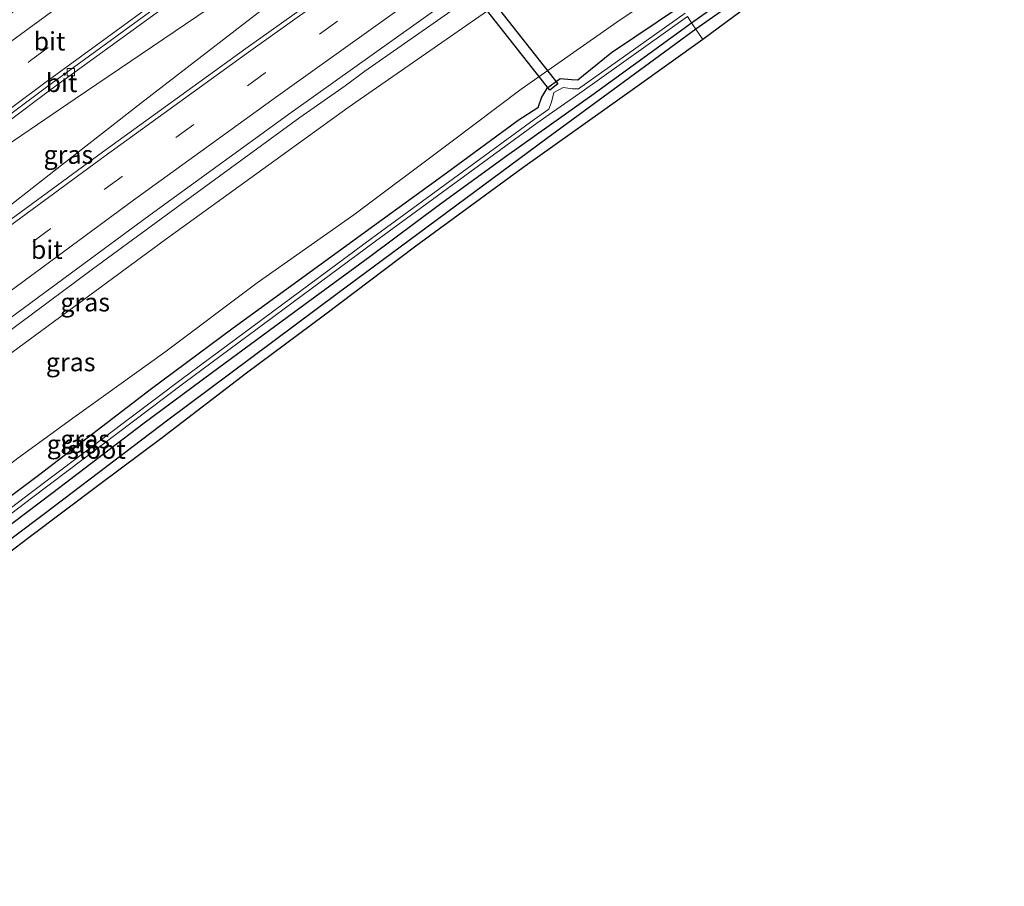
# Model space of a CAD drawing. Units: metres. Extents: x 175566 to 179286, y 306748 to 312501.
# Drawn here: x 177498 to 177632, y 308045 to 308163 of the extents above; entities that cross this region are included whole.
import ezdxf
from ezdxf.enums import TextEntityAlignment as Align

# ---------------------------------------------------------------- set-up
doc = ezdxf.new("R2010")
doc.units = ezdxf.units.M
doc.linetypes.add('VW-3-9_STREEP', pattern=[12, 3, -9])
doc.layers.get('0').update_dxf_attribs({"lineweight": 25})
for name, color, linetype, lineweight in [('B-ME-BV-GELEIDECONSTRUCTIE-GELEIDERAIL-L-B1', 213, 'BV-GELEIDERAIL', 18), ('B-ME-GR-BOMENRIJ-L-B1', 10, 'Continuous', 25), ('B-ME-GW-INSTEEKWATERGANG-L-B1', 10, 'Continuous', 25), ('B-ME-GW-KRUINLIJN-L-B1', 93, 'Continuous', 18), ('B-ME-GW-TEENLIJN-L-B1', 93, 'Continuous', 18), ('B-ME-IE-GRASLAND-GV-B6', 93, 'Continuous', 18), ('B-ME-IE-HULPGEOMETRIE-L-B1', 53, 'Continuous', 18), ('B-ME-KG-KADASTRAAL-OPNAMEDTMGRENS-L-B1', 10, 'Continuous', 25), ('B-ME-KW-DUIKER-GV-B6', 10, 'Continuous', 25), ('B-ME-OG-WATER-GV-B6', 153, 'Continuous', 18), ('B-ME-VH-VERH_SOORT-BITUMEN-GV-B6', 8, 'IE-TERREINAFSCHEIDING-NATUURLIJK-HOUTWAL', 18), ('B-ME-VV-KOLK-S-B1', 8, 'Continuous', 18), ('B-ME-VW-MARKERING-39STREEP-015-L-B1', 255, 'VW-3-9_STREEP', 18), ('B-ME-VW-MARKERING-STREEP-015-L-B1', 7, 'Continuous', 18)]:
    doc.layers.add(name, color=color, linetype=linetype, lineweight=lineweight)
doc.styles.add('NLCS-ISO', font='NLCS-ISO.TTF')
doc.linetypes.add('BV-GELEIDERAIL', pattern='A,10,-3,[108,NLCS.SHX,S=1,R=0,X=0,Y=0],-3', length=16)
doc.linetypes.add('IE-TERREINAFSCHEIDING-NATUURLIJK-HOUTWAL', pattern='A,7,-1.5,[67,NLCS.SHX,S=0.75,R=45,X=0,Y=0],-1.5,7,-1.5,[70,NLCS.SHX,S=0.75,R=0,X=0,Y=0],-1.5', length=20)

# ---------------------------------------------------------------- blocks, each defined once
blk = doc.blocks.new('kolk')
blk.add_lwpolyline([(-0.5, -0.5), (0.5, -0.5), (0.5, 0.5), (-0.5, 0.5)], close=True)

msp = doc.modelspace()

# ---------------------------------------------------------------- linework, layer by layer
at = {"layer": 'B-ME-BV-GELEIDECONSTRUCTIE-GELEIDERAIL-L-B1'}
for points in [[(177447.34, 308111.05, 63.31), (177452.2, 308114.88, 63.32), (177460.18, 308120.9, 63.28), (177472.4, 308129.66, 63.13), (177480.65, 308135.35, 63.02), (177493.06, 308143.76, 62.99), (177505.47, 308152.19, 62.86), (177522.02, 308163.4, 62.71), (177535.16, 308172.23, 62.57), (177547.57, 308180.65, 62.44), (177560.04, 308188.99, 62.33), (177564.22, 308191.74, 62.28), (177564.31, 308191.8, 62.28)], [(177445.11, 308097.63, 63.34), (177463.16, 308111.58, 63.21), (177478.92, 308123.89, 63.11), (177490.73, 308133.14, 63.04), (177502.56, 308142.36, 62.97), (177514.39, 308151.58, 62.86), (177522.31, 308157.69, 62.78), (177532.2, 308165.33, 62.69), (177545.49, 308175.66, 62.5), (177561.35, 308187.84, 62.38), (177565.13, 308190.76, 62.33)], [(177444.23, 308080.35, 63.13), (177458.67, 308091.76, 63.01), (177471.87, 308101.97, 62.96), (177483.87, 308110.96, 62.93), (177495.79, 308120.07, 62.89), (177507.82, 308129.02, 62.78), (177519.92, 308137.89, 62.71), (177536.07, 308149.68, 62.57), (177542.21, 308154, 62.48), (177544.89, 308155.97, 62.46), (177557.19, 308164.56, 62.33), (177569.5, 308173.13, 62.22), (177573.61, 308175.98, 62.18), (177575.95, 308177.59, 62.16)]]:
    msp.add_polyline3d(points, dxfattribs=at)
at = {"layer": 'B-ME-GR-BOMENRIJ-L-B1'}
for points in [[(177773.83, 308283.31, 56.28), (177749.37, 308268.43, 56.2), (177731.79, 308256.8, 56.17), (177714.29, 308245.43, 56.24), (177696.31, 308234, 56.17), (177672.93, 308218.3, 56.12), (177655.8, 308206.46, 56), (177632.41, 308190.94, 55.83), (177603.38, 308171.11, 55.76), (177589.94, 308161.69, 55.67)], [(177589.94, 308161.69, 55.67), (177569.65, 308146.83, 55.67), (177541.14, 308125.69, 55.6), (177518.07, 308108.48, 55.35), (177501.48, 308095.91, 55.24), (177479.25, 308079.2, 55.18), (177462.62, 308066.09, 55.22), (177446.42, 308053.08, 55.22), (177435.31, 308045.09, 55.08), (177428.64, 308046.62, 55.01)]]:
    msp.add_polyline3d(points, dxfattribs=at)
at = {"layer": 'B-ME-GW-INSTEEKWATERGANG-L-B1'}
for points in [[(177589.37, 308162.54, 55.4), (177609.99, 308177.2, 55.45), (177621.92, 308185.27, 55.46), (177641.5, 308198.61, 55.56), (177662.57, 308212.9, 55.67), (177680.38, 308225.08, 55.82), (177699.18, 308237.42, 55.84), (177720.43, 308251.26, 55.97), (177738.49, 308262.88, 56), (177756.15, 308274.05, 55.99), (177773.72, 308285.11, 56.19), (177789.62, 308294.8, 56.33), (177796.04, 308298.6, 56.41), (177806.2, 308304.61, 56.52), (177812.41, 308308.5, 56.53), (177819.31, 308312.83, 56.53), (177837.03, 308323.5, 56.74), (177849.32, 308330.96, 56.91), (177859.43, 308336.61, 57.15), (177867.56, 308340.86, 57.39), (177871.75, 308343.28, 57.23)], [(177587.86, 308164.78, 55.3), (177578.48, 308158.46, 55.4), (177574.67, 308155.4, 55.4), (177573.87, 308154.77, 55.4), (177573.01, 308154.8, 55.4), (177571.46, 308154.93, 55.4), (177569.61, 308153.57, 55.38), (177568.94, 308152.43, 55.3), (177568.45, 308151, 55.25), (177565.77, 308149.28, 55.27), (177556.01, 308142.09, 55.28), (177544.93, 308134.08, 55.13), (177526.81, 308120.89, 55.12), (177515.87, 308112.74, 55.1), (177500.48, 308100.99, 55.12), (177485.48, 308089.78, 54.9)], [(177424.32, 308051.76, 55.03), (177424.76, 308050.43, 55.03), (177426.61, 308049.07, 55.03), (177428.78, 308047.99, 55.03), (177431.65, 308047.24, 55.03), (177434.54, 308047.04, 55.03), (177437.5, 308047.93, 55.03), (177440.6, 308049.62, 55.03), (177448.38, 308056.15, 55.09), (177458.77, 308064.84, 55.19), (177468.64, 308072.87, 55.16), (177478.72, 308080.61, 55.11), (177491.6, 308090.49, 55.18), (177502.45, 308098.67, 55.19), (177514.68, 308108, 55.21), (177524.16, 308115.02, 55.35), (177536.05, 308123.8, 55.35), (177545.57, 308130.76, 55.37), (177555.08, 308137.83, 55.4), (177564.18, 308144.44, 55.5), (177575.8, 308152.71, 55.54), (177589.37, 308162.54, 55.4)]]:
    msp.add_polyline3d(points, dxfattribs=at)
at = {"layer": 'B-ME-GW-KRUINLIJN-L-B1'}
msp.add_polyline3d([(177579.87, 308176.82, 61.04), (177564.25, 308166.1, 61.19), (177542.64, 308151.01, 61.42), (177517.79, 308133.07, 61.48), (177496.12, 308117.15, 61.74), (177482.95, 308107.35, 61.9), (177469.66, 308097.22, 61.81), (177451.39, 308082.63, 62.04), (177441.89, 308074.99, 62.26), (177438.76, 308072.52, 62.25), (177437.74, 308071.74, 62.25), (177437.07, 308071.37, 62.25), (177436.21, 308071.14, 62.19)], dxfattribs=at)
at = {"layer": 'B-ME-GW-TEENLIJN-L-B1'}
msp.add_polyline3d([(177423.61, 308061.01, 55.49), (177424.91, 308059.39, 55.49), (177427.58, 308057.25, 55.5), (177431.14, 308056.17, 55.56), (177434.68, 308055.99, 55.69), (177438.52, 308056.8, 55.59), (177443.52, 308058.89, 55.53), (177448.93, 308063.59, 55.38), (177455.57, 308069.46, 55.44), (177463.19, 308076.28, 55.38), (177473.36, 308084.73, 55.23), (177485.6, 308094.06, 55.19), (177497.69, 308103.35, 55.12), (177505.47, 308108.99, 55.24), (177517.68, 308117.75, 55.29), (177530.26, 308127.16, 55.31), (177543.41, 308136.45, 55.33), (177556.44, 308146.18, 55.32), (177566.15, 308153.52, 55.42), (177579.21, 308162.62, 55.59), (177586.13, 308167.37, 55.58)], dxfattribs=at)
at = {"layer": 'B-ME-IE-GRASLAND-GV-B6'}
for points in [[(177609.99, 308177.2, 55.45), (177589.37, 308162.54, 55.4)], [(177590.89, 308160.27, 55.7), (177589.37, 308162.54, 55.4), (177609.99, 308177.2, 55.45)], [(177548.45, 308173.1, 62.1), (177528.69, 308159.07, 62.27), (177509.18, 308144.94, 62.42), (177489.91, 308130.86, 62.56)], [(177606.68, 308171.97, 55.69), (177590.89, 308160.27, 55.7)], [(177482.95, 308139.04, 62.47), (177502.17, 308153.46, 62.35), (177521.46, 308167.51, 62.24)], [(177497.69, 308103.35, 55.12), (177505.47, 308108.99, 55.24), (177517.68, 308117.75, 55.29), (177530.26, 308127.16, 55.31), (177543.41, 308136.45, 55.33), (177556.44, 308146.18, 55.32), (177566.15, 308153.52, 55.42), (177579.21, 308162.62, 55.59), (177586.13, 308167.37, 55.58)], [(177586.13, 308167.37, 55.58), (177579.21, 308162.62, 55.59), (177566.15, 308153.52, 55.42), (177556.44, 308146.18, 55.32), (177543.41, 308136.45, 55.33), (177530.26, 308127.16, 55.31), (177517.68, 308117.75, 55.29), (177505.47, 308108.99, 55.24), (177497.69, 308103.35, 55.12)], [(177433.42, 308068.87, 60.89), (177436.21, 308071.14, 62.19), (177437.07, 308071.37, 62.25), (177437.74, 308071.74, 62.25), (177438.76, 308072.52, 62.25), (177441.89, 308074.99, 62.26), (177451.39, 308082.63, 62.04), (177469.66, 308097.22, 61.81), (177482.95, 308107.35, 61.9), (177496.12, 308117.15, 61.74), (177517.79, 308133.07, 61.48), (177542.64, 308151.01, 61.42), (177564.25, 308166.1, 61.19)], [(177564.25, 308166.1, 61.19), (177542.64, 308151.01, 61.42), (177517.79, 308133.07, 61.48), (177496.12, 308117.15, 61.74)], [(177485.48, 308089.78, 54.9), (177500.48, 308100.99, 55.12), (177515.87, 308112.74, 55.1), (177526.81, 308120.89, 55.12), (177544.93, 308134.08, 55.13), (177556.01, 308142.09, 55.28), (177565.77, 308149.28, 55.27), (177568.45, 308151, 55.25), (177568.94, 308152.43, 55.3), (177569.61, 308153.57, 55.38), (177571.46, 308154.93, 55.4), (177573.01, 308154.8, 55.4), (177573.87, 308154.77, 55.4), (177574.67, 308155.4, 55.4), (177578.48, 308158.46, 55.4), (177587.86, 308164.78, 55.3)], [(177587.86, 308164.78, 55.3), (177578.48, 308158.46, 55.4), (177574.67, 308155.4, 55.4), (177573.87, 308154.77, 55.4), (177573.01, 308154.8, 55.4), (177571.46, 308154.93, 55.4), (177569.61, 308153.57, 55.38), (177568.94, 308152.43, 55.3), (177568.45, 308151, 55.25), (177565.77, 308149.28, 55.27), (177556.01, 308142.09, 55.28), (177544.93, 308134.08, 55.13), (177526.81, 308120.89, 55.12), (177515.87, 308112.74, 55.1), (177500.48, 308100.99, 55.12), (177485.48, 308089.78, 54.9)], [(177588.47, 308163.88, 54.37), (177573.98, 308153.58, 54.38), (177573.17, 308153.58, 54.38), (177571.88, 308153.76, 54.38), (177570.62, 308153.07, 54.38), (177570.32, 308151.77, 54.38), (177569.93, 308150.8, 54.38), (177567.94, 308149.38, 54.38), (177546, 308133.35, 54.38), (177519.89, 308114.03, 54.38), (177499.33, 308098.5, 54.38), (177470.84, 308076.81, 54.33)], [(177471.21, 308076.34, 54.33), (177499.7, 308098.02, 54.38), (177520.25, 308113.55, 54.38), (177546.35, 308132.87, 54.38), (177568.29, 308148.89, 54.38), (177570.42, 308150.41, 54.38), (177574.17, 308152.98, 54.38), (177588.82, 308163.4, 54.37), (177589.37, 308162.54, 55.4), (177575.8, 308152.71, 55.54), (177564.18, 308144.44, 55.5), (177555.08, 308137.83, 55.4), (177545.57, 308130.76, 55.37), (177536.05, 308123.8, 55.35), (177524.16, 308115.02, 55.35), (177514.68, 308108, 55.21), (177502.45, 308098.67, 55.19), (177491.6, 308090.49, 55.18)], [(177496.7, 308122.44, 62.3), (177515.69, 308136.42, 62.18), (177534.88, 308150.35, 62.02), (177554.55, 308164.35, 61.87)], [(177589.37, 308162.54, 55.4), (177588.82, 308163.4, 54.37)], [(177491.6, 308090.49, 55.18), (177502.45, 308098.67, 55.19), (177514.68, 308108, 55.21), (177524.16, 308115.02, 55.35), (177536.05, 308123.8, 55.35), (177545.57, 308130.76, 55.37), (177555.08, 308137.83, 55.4), (177564.18, 308144.44, 55.5), (177575.8, 308152.71, 55.54), (177589.37, 308162.54, 55.4), (177590.89, 308160.27, 55.7), (177581.66, 308153.67, 55.67), (177566.39, 308142.83, 55.58), (177551.83, 308132.19, 55.47), (177539.39, 308122.8, 55.45), (177528.79, 308114.87, 55.42), (177517.3, 308106.11, 55.33), (177508.76, 308099.71, 55.31), (177499.2, 308092.54, 55.24), (177488.71, 308084.54, 55.2)]]:
    msp.add_polyline3d(points, dxfattribs=at)
at = {"layer": 'B-ME-IE-HULPGEOMETRIE-L-B1'}
msp.add_polyline3d([(177588.82, 308163.4, 54.37), (177589.37, 308162.54, 55.4), (177590.89, 308160.27, 55.7)], dxfattribs=at)
at = {"layer": 'B-ME-KG-KADASTRAAL-OPNAMEDTMGRENS-L-B1'}
for points in [[(177896.25, 308354.39, 57.19), (177866.17, 308337.91, 57.33), (177861.07, 308334.34, 57.32), (177850.62, 308327.98, 57.19), (177840.89, 308322.57, 56.9), (177831.77, 308317, 56.62), (177759.14, 308267.82, 56.23), (177751.49, 308265.3, 56.12), (177746.76, 308263.79, 56.11), (177743.18, 308262, 56.11), (177736.81, 308258.14, 56.1), (177725.22, 308250.66, 56.12), (177707.98, 308239.41, 56.13), (177698.05, 308233.04, 56.1), (177683.98, 308223.71, 56.06), (177667.94, 308212.94, 55.98), (177652.5, 308202.82, 55.84), (177640.02, 308194.46, 55.69), (177628.53, 308186.82, 55.69), (177617.72, 308179.67, 55.69), (177606.68, 308171.97, 55.69), (177590.89, 308160.27, 55.7)], [(177590.89, 308160.27, 55.7), (177581.66, 308153.67, 55.67), (177566.39, 308142.83, 55.58), (177551.83, 308132.19, 55.47), (177539.39, 308122.8, 55.45), (177528.79, 308114.87, 55.42), (177517.3, 308106.11, 55.33), (177508.76, 308099.71, 55.31), (177499.2, 308092.54, 55.24), (177488.71, 308084.54, 55.2)]]:
    msp.add_polyline3d(points, dxfattribs=at)
at = {"layer": 'B-ME-KW-DUIKER-GV-B6'}
msp.add_polyline3d([(177570.05, 308153.4, 54.64), (177524.62, 308211.07, 48.53), (177525.72, 308211.94, 48.53), (177571.15, 308154.26, 54.64), (177570.05, 308153.4, 54.64)], dxfattribs=at)
at = {"layer": 'B-ME-OG-WATER-GV-B6'}
for points in [[(177470.84, 308076.81, 54.33), (177499.33, 308098.5, 54.38), (177519.89, 308114.03, 54.38), (177546, 308133.35, 54.38), (177567.94, 308149.38, 54.38), (177569.93, 308150.8, 54.38), (177570.32, 308151.77, 54.38), (177570.62, 308153.07, 54.38), (177571.88, 308153.76, 54.38), (177573.17, 308153.58, 54.38), (177573.98, 308153.58, 54.38), (177588.47, 308163.88, 54.37)], [(177588.82, 308163.4, 54.37), (177574.17, 308152.98, 54.38), (177570.42, 308150.41, 54.38), (177568.29, 308148.89, 54.38), (177546.35, 308132.87, 54.38), (177520.25, 308113.55, 54.38), (177499.7, 308098.02, 54.38), (177471.21, 308076.34, 54.33)]]:
    msp.add_polyline3d(points, dxfattribs=at)
at = {"layer": 'B-ME-VH-VERH_SOORT-BITUMEN-GV-B6'}
for points in [[(177561, 308196.1, 61.8), (177540.85, 308182.16, 62.02), (177521.08, 308168.05, 62.22), (177501.76, 308153.95, 62.35), (177482.5, 308139.55, 62.46), (177463.03, 308124.57, 62.54), (177456.46, 308119.47, 62.55), (177447.09, 308112.1, 62.62), (177447.44, 308113.17, 62.59), (177449.47, 308119.37, 62.63), (177450.56, 308122.69, 62.73), (177451.49, 308125.5, 62.7), (177453.72, 308132.18, 62.73), (177456.09, 308133.99, 62.74), (177457.63, 308135.2, 62.76), (177475.88, 308148.3, 62.77), (177494.95, 308162.55, 62.62), (177514.63, 308176.97, 62.49), (177534.6, 308191.09, 62.29), (177554.86, 308205.09, 62.11), (177556.56, 308202.5, 62.02), (177558.71, 308199.57, 61.91), (177560.65, 308196.58, 61.83), (177561, 308196.1, 61.8)], [(177561.41, 308195.48, 61.84), (177541.24, 308181.59, 62.05), (177521.46, 308167.51, 62.24), (177502.17, 308153.46, 62.35), (177482.95, 308139.04, 62.47), (177463.38, 308124.07, 62.54), (177456.69, 308119.09, 62.58), (177446.85, 308111.37, 62.59), (177447.09, 308112.1, 62.62), (177456.46, 308119.47, 62.55), (177463.03, 308124.57, 62.54), (177482.5, 308139.55, 62.46), (177501.76, 308153.95, 62.35), (177521.08, 308168.05, 62.22), (177540.85, 308182.16, 62.02), (177561, 308196.1, 61.8), (177561.41, 308195.48, 61.84)], [(177554.55, 308164.35, 61.87), (177534.88, 308150.35, 62.02), (177515.69, 308136.42, 62.18), (177496.7, 308122.44, 62.3), (177476.94, 308107.52, 62.41), (177457.66, 308092.73, 62.44), (177449.83, 308086.41, 62.41), (177442.5, 308080.04, 62.42), (177436.13, 308074.85, 62.44), (177435.02, 308073.47, 62.44), (177434.13, 308072.63, 62.48), (177436.45, 308079.74, 62.55), (177438.5, 308085.97, 62.6), (177440.53, 308092.18, 62.67), (177441.12, 308093.98, 62.67), (177445.22, 308097.22, 62.67), (177448.09, 308099.12, 62.63), (177451.7, 308101.9, 62.66), (177470.48, 308116.29, 62.65), (177489.91, 308130.86, 62.56), (177509.18, 308144.94, 62.42), (177528.69, 308159.07, 62.27), (177548.45, 308173.1, 62.1)]]:
    msp.add_polyline3d(points, dxfattribs=at)
at = {"layer": 'B-ME-VW-MARKERING-39STREEP-015-L-B1'}
for points in [[(177449.23, 308119.18, 62.64), (177449.47, 308119.37, 62.63), (177460.21, 308127.89, 62.6), (177479.82, 308142.84, 62.57), (177499.39, 308157.41, 62.45), (177518.81, 308171.58, 62.3), (177538.48, 308185.62, 62.11), (177558.71, 308199.57, 61.91)], [(177570.47, 308183.25, 61.84), (177550.95, 308169.72, 62.04), (177531.34, 308155.74, 62.2), (177511.86, 308141.66, 62.36), (177492.54, 308127.48, 62.47), (177473.29, 308113.08, 62.57), (177454.25, 308098.47, 62.59), (177438.5, 308085.97, 62.6), (177438.33, 308085.84, 62.6)]]:
    msp.add_polyline3d(points, dxfattribs=at)
at = {"layer": 'B-ME-VW-MARKERING-STREEP-015-L-B1'}
for points in [[(177556.56, 308202.5, 62.02), (177536.3, 308188.57, 62.2), (177516.39, 308174.41, 62.4), (177496.84, 308160.08, 62.56), (177477.66, 308145.73, 62.68), (177458.48, 308131.02, 62.68), (177451.49, 308125.5, 62.7), (177451.24, 308125.3, 62.7)], [(177447.19, 308112.97, 62.59), (177447.44, 308113.17, 62.59), (177462.53, 308125.1, 62.53), (177482.13, 308140.08, 62.48), (177501.33, 308154.4, 62.36), (177520.75, 308168.56, 62.22), (177540.54, 308182.68, 62.02), (177560.65, 308196.58, 61.83)], [(177568.58, 308186.33, 61.92), (177548.77, 308172.61, 62.12), (177529.08, 308158.57, 62.29), (177509.58, 308144.45, 62.45), (177490.34, 308130.34, 62.55), (177470.9, 308115.83, 62.65), (177451.8, 308101.12, 62.67), (177440.53, 308092.18, 62.67), (177440.29, 308091.99, 62.67)], [(177572.4, 308180.29, 61.76), (177552.76, 308166.7, 61.94), (177533.04, 308152.63, 62.12), (177513.44, 308138.44, 62.27), (177494.5, 308124.52, 62.39), (177475.14, 308110.03, 62.49), (177456.38, 308095.55, 62.51), (177437.04, 308080.23, 62.55), (177436.45, 308079.74, 62.55), (177436.37, 308079.68, 62.55)]]:
    msp.add_polyline3d(points, dxfattribs=at)

# ---------------------------------------------------------------- block references
at = {"layer": 'B-ME-VV-KOLK-S-B1', "rotation": 90}
msp.add_blockref('kolk', (177504.88, 308155.83, 62.24), dxfattribs=at)

# ---------------------------------------------------------------- texts
at = {"layer": 'B-ME-IE-GRASLAND-GV-B6', "ltscale": 0.2, "style": 'NLCS-ISO'}
for p in [(177504.56, 308144.62), (177506.84, 308124.54), (177504.87, 308116.4), (177504.99, 308105.24), (177506.84, 308105.91)]:
    msp.add_text('gras', height=2.5, dxfattribs=at).set_placement(p, align=Align.MIDDLE_CENTER)
at = {"layer": 'B-ME-OG-WATER-GV-B6', "ltscale": 0.2, "style": 'NLCS-ISO'}
msp.add_text('sloot', height=2.5, dxfattribs=at).set_placement((177508.38, 308104.5), align=Align.MIDDLE_CENTER)
at = {"layer": 'B-ME-VH-VERH_SOORT-BITUMEN-GV-B6', "ltscale": 0.2, "style": 'NLCS-ISO'}
for p in [(177501.99, 308160.04), (177503.62, 308154.38), (177501.62, 308131.69)]:
    msp.add_text('bit', height=2.5, dxfattribs=at).set_placement(p, align=Align.MIDDLE_CENTER)

doc.saveas('drawing.dxf')
